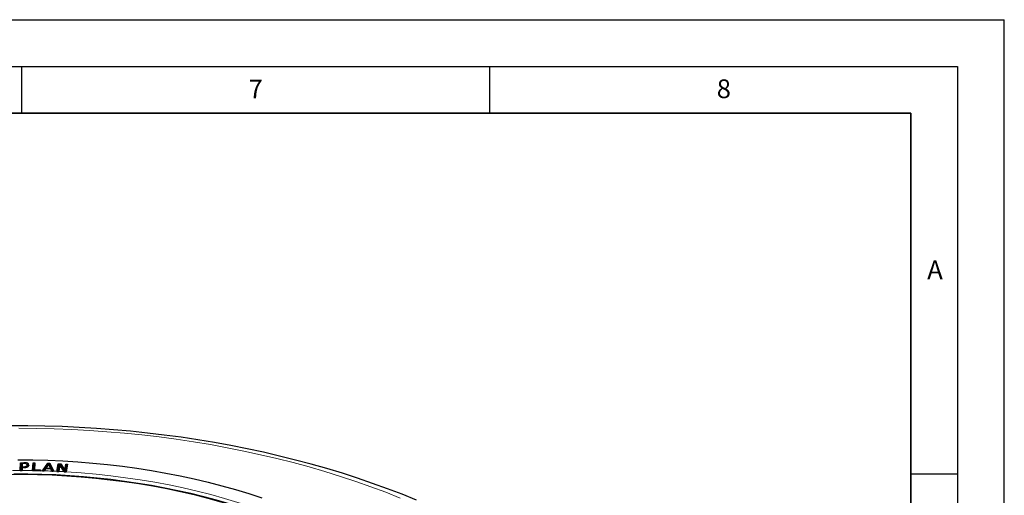
# Model space of a CAD drawing. Units: millimetres. Extents: x 0 to 420, y 0 to 297.
# Drawn here: x 315 to 420, y 246 to 297 of the extents above; entities that cross this region are included whole.
import ezdxf

# ---------------------------------------------------------------- set-up
doc = ezdxf.new("R2010")
doc.units = ezdxf.units.MM
doc.layers.add('LINIEN-DICK', color=7, linetype='Continuous', lineweight=35)
doc.layers.add('LINIEN-DÜNN', color=7, linetype='Continuous')
doc.layers.add('VORLAGE_TEXT', color=7, linetype='Continuous')
doc.styles.add('SLDTEXTSTYLE0', font='TXT', dxfattribs={"width": 0.605})

msp = doc.modelspace()

# ---------------------------------------------------------------- linework, layer by layer
at = {"color": 7, "linetype": 'Continuous', "lineweight": 25}
for p, q in [((314.8786, 248.8526), (314.8984, 249.6765)), ((314.8984, 249.6765), (315.258, 249.6735)), ((314.9282, 249.5188), (314.8984, 249.6765)), ((314.9282, 249.5188), (314.9122, 248.8515)), ((315.0615, 249.5177), (314.9282, 249.5188)), ((315.0384, 249.0898), (315.0471, 249.4588)), ((315.0769, 249.581), (315.0471, 249.4588)), ((315.0769, 249.581), (315.069, 249.247)), ((315.2374, 249.5797), (315.0769, 249.581)), ((315.6246, 249.3108), (315.5947, 249.4485)), ((315.6279, 249.2771), (315.5977, 249.4173)), ((315.631, 249.6186), (315.6134, 249.4644)), ((315.6215, 249.3106), (315.6279, 249.2771)), ((315.7966, 249.4183), (315.7868, 249.373)), ((316.1912, 248.8385), (316.2462, 249.6625)), ((316.2753, 249.5044), (316.2307, 248.8369)), ((316.2462, 249.6625), (316.4271, 249.6585)), ((316.2753, 249.5044), (316.2462, 249.6625)), ((316.3957, 249.5018), (316.2753, 249.5044)), ((316.351, 248.8342), (316.3957, 249.5018)), ((316.4271, 249.6585), (316.3782, 248.9278)), ((316.3957, 249.5018), (316.4271, 249.6585)), ((317.2318, 248.8132), (317.8116, 249.6198)), ((317.8312, 249.4616), (317.3616, 248.8083)), ((317.9184, 249.5157), (317.6432, 249.1228)), ((317.8116, 249.6198), (318.0483, 249.6108)), ((317.8312, 249.4616), (317.8116, 249.6198)), ((317.8792, 249.4597), (317.8312, 249.4616)), ((318.1043, 249.1056), (317.9184, 249.5157)), ((318.0248, 249.4542), (317.9449, 249.4573)), ((318.0248, 249.4542), (318.0483, 249.6108)), ((318.3447, 248.7717), (318.0248, 249.4542)), ((318.0483, 249.6108), (318.4433, 248.768)), ((318.7947, 248.7512), (318.9279, 249.5646)), ((318.9552, 249.4056), (318.8474, 248.7474)), ((318.9279, 249.5646), (319.1961, 249.5499)), ((318.9552, 249.4056), (318.9279, 249.5646)), ((319.0781, 249.3988), (318.9552, 249.4056)), ((318.968, 248.7407), (319.0725, 249.3788)), ((319.0904, 249.4425), (318.9757, 248.7422)), ((319.0725, 249.3788), (319.0904, 249.4425)), ((319.5734, 248.7097), (319.0904, 249.4425)), ((319.1744, 249.3935), (319.1207, 249.3965)), ((319.1744, 249.3935), (319.1961, 249.5499)), ((319.6235, 248.705), (319.1744, 249.3935)), ((319.1961, 249.5499), (319.636, 248.8754)), ((319.636, 248.8754), (319.7417, 249.5202)), ((319.7689, 249.3612), (319.661, 248.703)), ((319.7417, 249.5202), (319.9225, 249.5102)), ((319.7417, 249.5202), (319.7689, 249.3612)), ((319.8896, 249.3545), (319.7689, 249.3612)), ((319.7818, 248.6964), (319.8896, 249.3545)), ((319.9225, 249.5102), (319.7893, 248.6969)), ((319.8896, 249.3545), (319.9225, 249.5102)), ((314.8786, 248.8526), (314.8786, 248.8518)), ((314.8786, 248.8518), (315.0594, 248.8503)), ((315.0326, 248.8505), (315.037, 249.0307)), ((315.037, 249.0307), (315.0668, 249.153)), ((315.069, 249.247), (315.0384, 249.0898)), ((315.0513, 249.0897), (315.0384, 249.0898)), ((315.0594, 248.8503), (315.0595, 248.8518)), ((315.0668, 249.153), (315.0595, 248.8518)), ((315.2306, 249.1517), (315.0668, 249.153)), ((315.069, 249.247), (315.201, 249.246)), ((315.6279, 249.2771), (315.6214, 249.2366)), ((316.1912, 248.8385), (316.1911, 248.8378)), ((316.3782, 248.9278), (316.3594, 248.834)), ((316.3782, 248.9278), (317.0292, 248.9133)), ((317.023, 248.8193), (316.999, 248.8199)), ((317.0104, 248.8196), (317.0292, 248.9133)), ((317.0292, 248.9133), (317.023, 248.8193)), ((317.2459, 248.8127), (317.2318, 248.8132)), ((317.2459, 248.8127), (317.4228, 248.806)), ((317.4228, 248.806), (317.4235, 248.807)), ((317.579, 249.0309), (317.4235, 248.807)), ((318.1472, 249.0096), (317.579, 249.0309)), ((317.617, 249.0295), (317.6432, 249.1228)), ((317.6432, 249.1228), (318.1043, 249.1056)), ((318.1043, 249.1056), (318.1282, 249.0103)), ((318.252, 248.7759), (318.1472, 249.0096)), ((318.252, 248.7759), (318.2523, 248.7752)), ((318.2523, 248.7752), (318.3819, 248.7703)), ((318.4433, 248.768), (318.3819, 248.7703)), ((318.7947, 248.7512), (318.7946, 248.7503)), ((318.7946, 248.7503), (318.9754, 248.7403)), ((318.9754, 248.7403), (318.9757, 248.7422)), ((319.5734, 248.7097), (319.5747, 248.7077)), ((319.5747, 248.7077), (319.7891, 248.696)), ((319.6501, 248.7036), (319.636, 248.8754)), ((319.7891, 248.696), (319.7893, 248.6969))]:
    msp.add_line(p, q, dxfattribs=at)
at = {"color": 8, "linetype": 'Continuous', "lineweight": 18}
for p, q in [((315.258, 249.6735), (315.2577, 249.579)), ((315.201, 249.246), (315.2008, 249.152))]:
    msp.add_line(p, q, dxfattribs=at)
at = {"color": 7, "linetype": 'Continuous', "lineweight": 25, "flags": 128}
for points in [[(357.2023, 245.677), (355.664, 246.2976), (354.1017, 246.8944), (352.5165, 247.4672), (350.9092, 248.0157), (349.2809, 248.5397), (347.6326, 249.039), (345.9651, 249.5134), (344.2795, 249.9626), (342.5768, 250.3866), (340.8579, 250.785), (339.124, 251.1578), (337.3759, 251.5048), (335.6147, 251.8258), (333.8415, 252.1207), (332.0572, 252.3894), (330.2628, 252.6318), (328.4595, 252.8477), (326.6482, 253.0371), (324.83, 253.1999), (323.0059, 253.3361), (321.177, 253.4454), (319.3443, 253.528), (317.509, 253.5838), (315.6719, 253.6128), (313.8343, 253.6148)], [(314.6109, 249.9944), (316.2185, 249.9799), (317.8246, 249.9367), (319.4275, 249.8645), (321.0258, 249.7637), (322.6179, 249.6342), (324.2022, 249.4762), (325.7772, 249.2898), (327.3415, 249.0752), (328.8934, 248.8327), (330.4315, 248.5624), (331.9543, 248.2646), (333.4603, 247.9397), (334.9481, 247.5878), (336.4162, 247.2094), (337.8632, 246.8048), (339.2877, 246.3745), (340.6884, 245.9188)], [(339.1711, 244.6585), (338.4878, 244.8821), (337.1733, 245.2892), (335.8382, 245.6731), (334.4836, 246.0334), (333.1109, 246.3697), (331.7213, 246.6818), (330.316, 246.9694), (328.8964, 247.2322), (327.4637, 247.47), (326.0193, 247.6826), (324.5645, 247.8698), (323.1005, 248.0314), (321.6288, 248.1673), (320.1507, 248.2773), (318.6676, 248.3614), (317.1807, 248.4194), (315.6915, 248.4514), (314.2013, 248.4573)], [(315.5123, 249.2933), (315.5229, 249.2171), (315.5276, 249.183)], [(316.1911, 248.8378), (316.5951, 248.8288), (316.999, 248.8199)]]:
    msp.add_lwpolyline(points, dxfattribs=at)
at = {"color": 8, "linetype": 'Continuous', "lineweight": 18, "flags": 128}
for points in [[(355.4681, 245.899), (353.9092, 246.5138), (352.3226, 247.1045), (350.7094, 247.6707), (349.0707, 248.2119), (347.4077, 248.7279), (345.7214, 249.2181), (344.0133, 249.6822), (342.2843, 250.12), (340.5359, 250.5312), (338.7691, 250.9154), (336.9852, 251.2723), (335.1856, 251.6017), (333.3714, 251.9035), (331.544, 252.1773), (329.7047, 252.4229), (327.8546, 252.6403), (325.9953, 252.8292), (324.1278, 252.9895), (322.2537, 253.1212), (320.3742, 253.224), (318.4906, 253.298), (316.6042, 253.343), (314.7165, 253.3591)], [(339.0808, 244.6208), (337.7098, 245.0609), (336.315, 245.4755), (334.898, 245.8641), (333.4601, 246.2263), (332.0028, 246.5617), (330.5277, 246.8699), (329.0362, 247.1507), (327.5299, 247.4037), (326.0103, 247.6287), (324.479, 247.8256), (322.9375, 247.9939), (321.3875, 248.1337), (319.8305, 248.2447), (318.2682, 248.3268), (316.7021, 248.38), (315.1339, 248.4042), (313.5651, 248.3994)], [(319.7893, 248.6969), (321.3864, 248.5852), (322.9764, 248.4438), (324.5577, 248.2727), (326.1285, 248.0722), (327.6873, 247.8424), (329.2324, 247.5837), (330.7622, 247.2962), (332.275, 246.9803), (333.7694, 246.6363), (335.2437, 246.2646), (336.6964, 245.8655), (338.126, 245.4395), (339.5309, 244.987), (340.9097, 244.5085), (342.261, 244.0046), (343.5834, 243.4756), (344.8754, 242.9222), (346.1357, 242.345), (347.363, 241.7445), (348.556, 241.1214), (349.7135, 240.4764)]]:
    msp.add_lwpolyline(points, dxfattribs=at)
at = {"color": 7, "linetype": 'Continuous', "lineweight": 25}
for centre, radius, start, end in [((315.2686, 248.8207), 0.7596, 72.607457, 92.35277), ((315.2875, 248.5807), 1.0932, 71.686958, 91.544876), ((315.4629, 249.4149), 0.1348, 1.019185, 75.921042), ((315.4586, 249.4217), 0.1391, 292.719629, 358.198231), ((315.5703, 249.273), 0.1962, 1.611977, 77.309193), ((315.5844, 249.4114), 0.2123, 1.845738, 77.310028), ((315.5728, 249.4393), 0.2248, 294.273647, 354.617953), ((315.2563, 249.9302), 0.6865, 265.376979, 291.899422), ((315.281, 250.0701), 0.9197, 266.859637, 294.689724)]:
    msp.add_arc(centre, radius, start, end, dxfattribs=at)
at = {"color": 8, "linetype": 'Continuous', "lineweight": 18}
for centre, radius, start, end in [((314.6109, 162.7379), 86.1151, 89.821914, 90.368634), ((314.6112, 162.774), 86.079, 88.948271, 89.701636), ((314.6152, 162.9558), 85.8972, 88.244962, 88.409719), ((314.62, 163.0996), 85.7532, 87.572546, 88.126516), ((314.6279, 163.2867), 85.566, 87.208765, 87.485469), ((314.6383, 163.4929), 85.3596, 86.685553, 87.087349)]:
    msp.add_arc(centre, radius, start, end, dxfattribs=at)
at = {"layer": 'LINIEN-DICK'}
for p, q in [((410, 287), (20, 287)), ((410, 5), (410, 287))]:
    msp.add_line(p, q, dxfattribs=at)
at = {"layer": 'LINIEN-DÜNN'}
for p, q in [((0, 297), (420, 297)), ((420, 0), (420, 297)), ((15, 292), (415, 292)), ((315, 292), (315, 287)), ((365, 292), (365, 287)), ((415, 292), (415, 5)), ((410, 248.5), (415, 248.5))]:
    msp.add_line(p, q, dxfattribs=at)

# ---------------------------------------------------------------- texts
at = {"layer": 'VORLAGE_TEXT', "char_height": 2, "attachment_point": 2, "style": 'SLDTEXTSTYLE0'}
for s, insert in [('7', (340.0216, 290.5954)), ('8', (390.0377, 290.6215)), ('A', (412.5951, 271.2798))]:
    msp.add_mtext(s, dxfattribs=dict(at, insert=insert))

doc.saveas('drawing.dxf')
